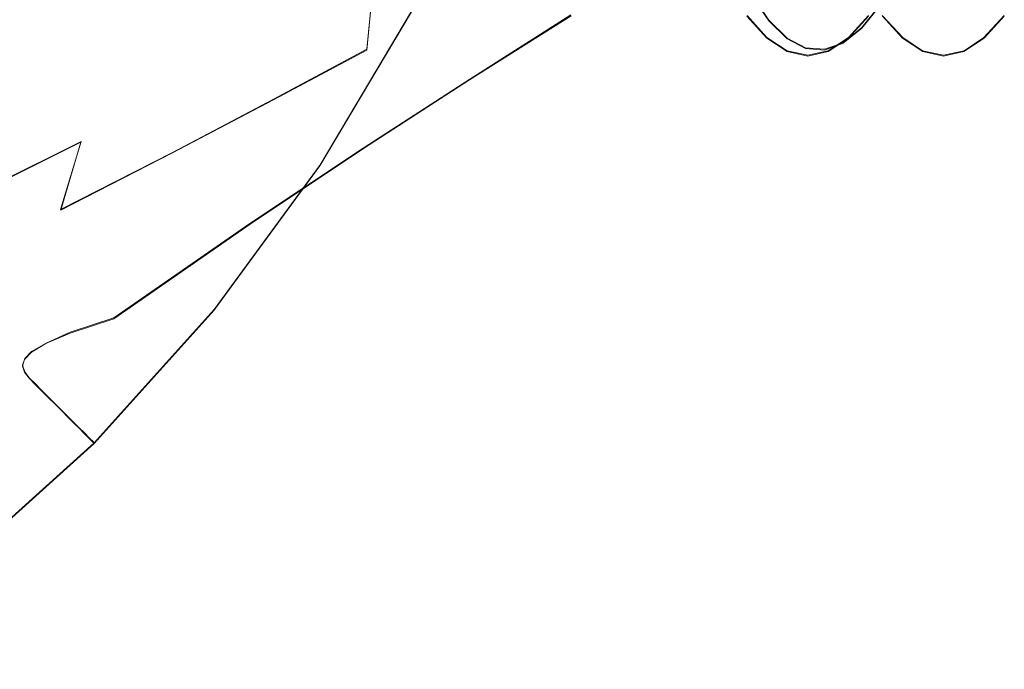
# Model space of a CAD drawing. Extents: x -81 to 81, y -137 to 34.
# Drawn here: x 17 to 30, y -21 to -12 of the extents above; entities that cross this region are included whole.
import ezdxf

# ---------------------------------------------------------------- set-up
doc = ezdxf.new("R2010")
doc.units = 0
doc.header["$LTSCALE"] = 500
doc.header["$MEASUREMENT"] = 0
doc.layers.add('DWXOUTLINES', color=7, linetype='Continuous')
doc.layers.add('FERRO_CHROM', color=7, linetype='Continuous')

msp = doc.modelspace()

# ---------------------------------------------------------------- linework, layer by layer
at = {"layer": 'DWXOUTLINES', "color": 0, "lineweight": 0}
for p, q in [((21.41, -12.29, 39.96), (21.49, -11.43, 41.04)), ((26.67, -11.53, 34.88), (26.91, -11.89, 33.78)), ((28.18, -11.99, 28.05), (28.43, -11.68, 26.92)), ((20.77, -13.87), (22.02, -11.77)), ((22.82, -12.7, 18.66), (24.2, -11.82, 19.36)), ((26.88, -12.13, 32.81), (26.61, -11.83, 33.96)), ((28, -12.13, 28.12), (28.27, -11.83, 26.98)), ((28.74, -12.13, 33.26), (28.46, -11.83, 34.4)), ((29.85, -12.13, 28.57), (30.13, -11.83, 27.42)), ((27.16, -12.14, 32.66), (26.91, -11.89, 33.78)), ((27.93, -12.2, 29.2), (28.18, -11.99, 28.05)), ((27.16, -12.31, 31.65), (26.88, -12.13, 32.81)), ((27.41, -12.27, 31.51), (27.16, -12.14, 32.66)), ((27.93, -12.2, 29.2), (27.67, -12.29, 30.36)), ((27.72, -12.31, 29.29), (28, -12.13, 28.12)), ((29.01, -12.31, 32.09), (28.74, -12.13, 33.26)), ((29.58, -12.31, 29.73), (29.85, -12.13, 28.57)), ((20.13, -12.97, 40.76), (21.41, -12.29, 39.96)), ((27.44, -12.37, 30.47), (27.16, -12.31, 31.65)), ((27.67, -12.29, 30.36), (27.41, -12.27, 31.51)), ((27.44, -12.37, 30.47), (27.72, -12.31, 29.29)), ((29.3, -12.37, 30.91), (29.01, -12.31, 32.09)), ((29.58, -12.31, 29.73), (29.3, -12.37, 30.91)), ((21.36, -13.64, 17.9), (22.82, -12.7, 18.66)), ((18.75, -13.7, 41.76), (20.13, -12.97, 40.76)), ((15.65, -14.47, 47.32), (17.5, -13.55, 44.86)), ((17.22, -14.48, 42.96), (17.5, -13.55, 44.86)), ((17.22, -14.48, 42.96), (18.75, -13.7, 41.76)), ((19.81, -14.67, 17.06), (21.36, -13.64, 17.9)), ((19.32, -15.85), (20.77, -13.87)), ((19.81, -14.67, 17.06), (17.95, -15.96, 16.02)), ((17.68, -17.67), (19.32, -15.85)), ((17.35, -16.16, 14.5), (17.95, -15.96, 16.02)), ((17.35, -16.16, 14.5), (17.02, -16.31, 13.32)), ((16.82, -16.42, 12.29), (16.73, -16.52, 11.38)), ((17.02, -16.31, 13.32), (16.82, -16.42, 12.29)), ((16.73, -16.52, 11.38), (16.7, -16.61, 10.57)), ((16.73, -16.7, 9.84), (16.7, -16.61, 10.57)), ((16.79, -16.78, 9.2), (16.73, -16.7, 9.84)), ((16.87, -16.86, 8.63), (16.79, -16.78, 9.2)), ((16.96, -16.95, 8.14), (16.87, -16.86, 8.63)), ((16.96, -16.95, 8.14), (17.33, -17.32, 6.57)), ((17.48, -17.47, 5.78), (17.33, -17.32, 6.57)), ((17.48, -17.47, 5.78), (17.54, -17.53, 5.32)), ((17.54, -17.53, 5.32), (17.62, -17.61, 4.22)), ((17.62, -17.61, 4.22), (17.66, -17.65, 2.92)), ((17.68, -17.67), (15.86, -19.31)), ((17.68, -17.67, 1.49), (17.66, -17.65, 2.92)), ((17.68, -17.67, 1.49), (17.68, -17.67))]:
    msp.add_line(p, q, dxfattribs=at)
at = {"layer": 'FERRO_CHROM', "lineweight": 0}
for points, invisible_edges in [([(14.872, -7.685), (17.376, -9.188), (16.193, -12.972), (13.784, -12.51)], 15), ([(17.376, -9.188), (19.735, -10.523), (18.505, -13.43), (16.193, -12.972)], 15), ([(26.86, -9.306, 34.006), (26.667, -11.544, 34.876), (26.909, -11.901, 33.783), (27.14, -9.905, 32.741)], 15), ([(22.662, -9.792, 15.287), (21.767, -11.592, 15.674), (20.913, -12.134, 14.837), (21.958, -10.212, 14.518)], 15), ([(28.199, -9.765, 27.965), (27.93, -10.551, 29.179), (28.181, -12.002, 28.049), (28.431, -11.689, 26.92)], 11), ([(26.862, -9.867, 32.896), (27.156, -10.637, 31.664), (26.882, -12.137, 32.813), (26.609, -11.837, 33.959)], 11), ([(27.14, -9.905, 32.741), (26.909, -11.901, 33.783), (27.158, -12.147, 32.659), (27.409, -10.623, 31.53)], 15), ([(28.02, -9.867, 28.041), (28.273, -11.837, 26.978), (28, -12.137, 28.123), (27.726, -10.637, 29.272)], 13), ([(19.851, -10.216, 45.21), (18.807, -10.678, 47.14), (18.09, -12.234, 46.208), (19.363, -11.612, 44.356)], 15), ([(21.451, -10.517, 13.71), (21.958, -10.212, 14.518), (20.913, -12.134, 14.837), (20.332, -12.487, 13.94)], 15), ([(23.923, -10.235, 17.199), (23.346, -11.58, 17.835), (22.047, -12.42, 17.065), (22.801, -10.934, 16.459)], 15), ([(21.652, -10.391, 41.935), (20.545, -10.995, 42.971), (20.284, -12.1, 41.982), (21.491, -11.443, 41.038)], 15), ([(19.735, -10.523), (22.021, -11.776), (20.768, -13.885), (18.505, -13.43)], 13), ([(21.111, -10.73, 12.885), (21.451, -10.517, 13.71), (20.332, -12.487, 13.94), (19.962, -12.709, 13.027)], 15), ([(27.156, -10.637, 31.664), (27.441, -11.464, 30.468), (27.16, -12.321, 31.646), (26.882, -12.137, 32.813)], 11), ([(27.409, -10.623, 31.53), (27.158, -12.147, 32.659), (27.412, -12.28, 31.514), (27.669, -11.4, 30.355)], 15), ([(27.726, -10.637, 29.272), (28, -12.137, 28.123), (27.722, -12.321, 29.29), (27.441, -11.464, 30.468)], 13), ([(27.93, -10.551, 29.179), (27.669, -11.4, 30.355), (27.926, -12.207, 29.199), (28.181, -12.002, 28.049)], 11), ([(18.807, -10.678, 47.14), (17.797, -11.021, 49.686), (16.874, -12.688, 48.777), (18.09, -12.234, 46.208)], 15), ([(20.909, -10.875, 12.063), (21.111, -10.73, 12.885), (19.962, -12.709, 13.027), (19.745, -12.857, 12.145)], 15), ([(24.636, -10.769, 18.552), (24.204, -11.834, 19.363), (22.815, -12.707, 18.657), (23.346, -11.58, 17.835)], 13), ([(27.278, -11.989, 25.385), (27.517, -11.507, 24.26), (28.909, -10.754, 24.764), (28.675, -11.272, 25.821)], 15), ([(20.813, -10.977, 11.269), (20.909, -10.875, 12.063), (19.745, -12.857, 12.145), (19.641, -12.96, 11.309)], 15), ([(21.411, -12.303, 39.956), (22.62, -11.655, 39.301), (22.63, -10.814, 40.291), (21.491, -11.443, 41.038)], 15), ([(16.877, -11.175, 52.99), (15.862, -12.799, 52.313), (16.874, -12.688, 48.777), (17.797, -11.021, 49.686)], 15), ([(20.545, -10.995, 42.971), (19.363, -11.612, 44.356), (18.966, -12.8, 43.225), (20.284, -12.1, 41.982)], 15), ([(20.813, -10.977, 11.269), (19.641, -12.96, 11.309), (19.615, -13.045, 10.538), (20.793, -11.058, 10.522)], 15), ([(22.801, -10.934, 16.459), (22.047, -12.42, 17.065), (20.742, -13.291, 16.225), (21.767, -11.592, 15.674)], 15), ([(22.662, -12.345, 38.185), (23.872, -11.718, 37.723), (23.776, -11.03, 38.76), (22.62, -11.655, 39.301)], 15), ([(23.831, -12.683, 20.353), (24.204, -11.834, 19.363), (25.563, -11, 20.037), (25.245, -11.835, 20.989)], 15), ([(24.953, -12.51, 22.068), (25.245, -11.835, 20.989), (26.627, -11.017, 21.608), (26.366, -11.706, 22.636)], 15), ([(26.114, -12.267, 23.756), (26.366, -11.706, 22.636), (27.755, -10.918, 23.199), (27.517, -11.507, 24.26)], 15), ([(16.031, -11.229, 56.87), (14.998, -12.744, 56.46), (15.862, -12.799, 52.313), (16.877, -11.175, 52.99)], 15), ([(20.793, -11.058, 10.522), (19.615, -13.045, 10.538), (19.649, -13.119, 9.834), (20.833, -11.125, 9.83)], 15), ([(20.833, -11.125, 9.83), (19.649, -13.119, 9.834), (19.724, -13.187, 9.198), (20.914, -11.184, 9.198)], 15), ([(24.001, -12.279, 36.597), (25.225, -11.675, 36.255), (25.05, -11.106, 37.313), (23.872, -11.718, 37.723)], 15), ([(25.419, -12.13, 35.134), (26.667, -11.544, 34.876), (26.433, -11.077, 35.927), (25.225, -11.675, 36.255)], 13), ([(20.914, -11.184, 9.198), (19.724, -13.187, 9.198), (19.823, -13.253, 8.634), (21.019, -11.24, 8.634)], 15), ([(21.131, -11.3, 8.144), (21.019, -11.24, 8.634), (19.823, -13.253, 8.634), (19.928, -13.323, 8.144)], 15), ([(21.245, -11.361, 7.71), (21.131, -11.3, 8.144), (19.928, -13.323, 8.144), (20.036, -13.396, 7.71)], 15), ([(27.278, -11.989, 25.385), (28.675, -11.272, 25.821), (28.431, -11.689, 26.92), (27.038, -12.363, 26.562)], 15), ([(21.361, -11.423, 7.315), (21.245, -11.361, 7.71), (20.036, -13.396, 7.71), (20.145, -13.469, 7.315)], 15), ([(21.411, -12.303, 39.956), (21.491, -11.443, 41.038), (20.284, -12.1, 41.982), (20.133, -12.982, 40.764)], 14), ([(21.474, -11.483, 6.942), (21.361, -11.423, 7.315), (20.145, -13.469, 7.315), (20.252, -13.54, 6.942)], 15), ([(27.669, -11.4, 30.355), (27.412, -12.28, 31.514), (27.669, -12.301, 30.357), (27.926, -12.207, 29.199)], 11), ([(21.474, -11.483, 6.942), (20.252, -13.54, 6.942), (20.353, -13.608, 6.573), (21.582, -11.541, 6.573)], 15), ([(21.582, -11.541, 6.573), (20.353, -13.608, 6.573), (20.448, -13.671, 6.191), (21.682, -11.594, 6.191)], 15), ([(23.346, -11.58, 17.835), (22.815, -12.707, 18.657), (21.362, -13.646, 17.898), (22.047, -12.42, 17.065)], 13), ([(25.419, -12.13, 35.134), (25.628, -12.473, 33.963), (26.909, -11.901, 33.783), (26.667, -11.544, 34.876)], 11), ([(25.87, -12.71, 24.952), (26.114, -12.267, 23.756), (27.517, -11.507, 24.26), (27.278, -11.989, 25.385)], 15), ([(27.441, -11.464, 30.468), (27.722, -12.321, 29.29), (27.441, -12.383, 30.468), (27.16, -12.321, 31.646)], 9), ([(28.484, -11.477, 34.294), (28.477, -11.597, 34.329), (28.744, -11.891, 33.207), (28.748, -11.768, 33.183)], 15), ([(30.097, -11.477, 27.525), (29.833, -11.768, 28.636), (29.84, -11.891, 28.612), (30.108, -11.597, 27.49)], 15), ([(19.363, -11.612, 44.356), (18.09, -12.234, 46.208), (17.496, -13.559, 44.864), (18.966, -12.8, 43.225)], 15), ([(21.767, -11.592, 15.674), (20.742, -13.291, 16.225), (19.647, -14.009, 15.292), (20.913, -12.134, 14.837)], 15), ([(21.682, -11.594, 6.191), (20.448, -13.671, 6.191), (20.532, -13.727, 5.78), (21.771, -11.642, 5.78)], 15), ([(21.771, -11.642, 5.78), (20.532, -13.727, 5.78), (20.602, -13.774, 5.321), (21.846, -11.682, 5.321)], 15), ([(21.904, -11.713, 4.797), (21.846, -11.682, 5.321), (20.602, -13.774, 5.321), (20.657, -13.811, 4.797)], 15), ([(21.948, -11.737, 4.217), (21.904, -11.713, 4.797), (20.657, -13.811, 4.797), (20.699, -13.839, 4.217)], 15), ([(21.401, -12.993, 38.726), (22.662, -12.345, 38.185), (22.62, -11.655, 39.301), (21.411, -12.303, 39.956)], 15), ([(22.747, -12.896, 36.968), (24.001, -12.279, 36.597), (23.872, -11.718, 37.723), (22.662, -12.345, 38.185)], 15), ([(24.157, -12.721, 35.398), (25.419, -12.13, 35.134), (25.225, -11.675, 36.255), (24.001, -12.279, 36.597)], 15), ([(24.686, -13.04, 23.254), (24.953, -12.51, 22.068), (26.366, -11.706, 22.636), (26.114, -12.267, 23.756)], 15), ([(27.038, -12.363, 26.562), (28.431, -11.689, 26.92), (28.181, -12.002, 28.049), (26.797, -12.634, 27.776)], 15), ([(28.47, -11.717, 34.365), (28.463, -11.837, 34.401), (28.737, -12.137, 33.256), (28.741, -12.014, 33.231)], 15), ([(28.477, -11.597, 34.329), (28.47, -11.717, 34.365), (28.741, -12.014, 33.231), (28.744, -11.891, 33.207)], 15), ([(28.752, -11.644, 33.159), (28.748, -11.768, 33.183), (29.018, -11.945, 32.051), (29.019, -11.82, 32.039)], 15), ([(29.825, -11.644, 28.659), (29.558, -11.82, 29.779), (29.563, -11.945, 29.767), (29.833, -11.768, 28.636)], 15), ([(30.108, -11.597, 27.49), (29.84, -11.891, 28.612), (29.847, -12.014, 28.589), (30.118, -11.717, 27.455)], 15), ([(30.118, -11.717, 27.455), (29.847, -12.014, 28.589), (29.855, -12.137, 28.565), (30.128, -11.837, 27.42)], 15), ([(21.979, -11.753, 3.588), (21.948, -11.737, 4.217), (20.699, -13.839, 4.217), (20.728, -13.858, 3.588)], 15), ([(22, -11.765, 2.919), (21.979, -11.753, 3.588), (20.728, -13.858, 3.588), (20.748, -13.872, 2.919)], 15), ([(22, -11.765, 2.919), (20.748, -13.872, 2.919), (20.76, -13.88, 2.218), (22.013, -11.771, 2.218)], 15), ([(22.013, -11.771, 2.218), (20.76, -13.88, 2.218), (20.766, -13.883, 1.492), (22.019, -11.775, 1.492)], 15), ([(22.019, -11.775, 1.492), (20.766, -13.883, 1.492), (20.768, -13.885, 0.75), (22.021, -11.776, 0.75)], 15), ([(22.021, -11.776, 0.75), (20.768, -13.885, 0.75), (20.768, -13.885), (22.021, -11.776)], 15), ([(23.831, -12.683, 20.353), (22.376, -13.569, 19.694), (22.815, -12.707, 18.657), (24.204, -11.834, 19.363)], 15), ([(23.506, -13.341, 21.493), (23.831, -12.683, 20.353), (25.245, -11.835, 20.989), (24.953, -12.51, 22.068)], 15), ([(26.84, -11.837, 34.014), (26.609, -11.837, 33.959), (26.882, -12.137, 32.813), (27.114, -12.137, 32.869)], 15), ([(27.072, -11.837, 34.069), (26.84, -11.837, 34.014), (27.114, -12.137, 32.869), (27.345, -12.137, 32.924)], 15), ([(27.304, -11.837, 34.125), (27.072, -11.837, 34.069), (27.345, -12.137, 32.924), (27.577, -12.137, 32.979)], 15), ([(27.536, -11.837, 34.18), (27.304, -11.837, 34.125), (27.577, -12.137, 32.979), (27.809, -12.137, 33.034)], 15), ([(27.536, -11.837, 34.18), (27.809, -12.137, 33.034), (28.041, -12.137, 33.09), (27.768, -11.837, 34.235)], 15), ([(27.768, -11.837, 34.235), (28.041, -12.137, 33.09), (28.273, -12.137, 33.145), (28, -11.837, 34.291)], 15), ([(28, -11.837, 34.291), (28.273, -12.137, 33.145), (28.505, -12.137, 33.2), (28.232, -11.837, 34.346)], 15), ([(28.505, -11.837, 27.033), (28.232, -12.137, 28.179), (28, -12.137, 28.123), (28.273, -11.837, 26.978)], 15), ([(28.232, -11.837, 34.346), (28.505, -12.137, 33.2), (28.737, -12.137, 33.256), (28.463, -11.837, 34.401)], 11), ([(28.737, -11.837, 27.088), (28.464, -12.137, 28.234), (28.232, -12.137, 28.179), (28.505, -11.837, 27.033)], 15), ([(28.969, -11.837, 27.144), (28.695, -12.137, 28.289), (28.464, -12.137, 28.234), (28.737, -11.837, 27.088)], 15), ([(29.2, -11.837, 27.199), (28.927, -12.137, 28.344), (28.695, -12.137, 28.289), (28.969, -11.837, 27.144)], 15), ([(28.748, -11.768, 33.183), (28.744, -11.891, 33.207), (29.017, -12.071, 32.064), (29.018, -11.945, 32.051)], 15), ([(29.2, -11.837, 27.199), (29.432, -11.837, 27.254), (29.159, -12.137, 28.4), (28.927, -12.137, 28.344)], 15), ([(29.019, -11.82, 32.039), (29.018, -11.945, 32.051), (29.291, -12.006, 30.909), (29.289, -11.881, 30.909)], 15), ([(29.432, -11.837, 27.254), (29.664, -11.837, 27.309), (29.391, -12.137, 28.455), (29.159, -12.137, 28.4)], 15), ([(29.558, -11.82, 29.779), (29.289, -11.881, 30.909), (29.291, -12.006, 30.909), (29.563, -11.945, 29.767)], 15), ([(29.664, -11.837, 27.309), (29.896, -11.837, 27.365), (29.623, -12.137, 28.51), (29.391, -12.137, 28.455)], 15), ([(29.833, -11.768, 28.636), (29.563, -11.945, 29.767), (29.567, -12.071, 29.756), (29.84, -11.891, 28.612)], 15), ([(29.896, -11.837, 27.365), (30.128, -11.837, 27.42), (29.855, -12.137, 28.565), (29.623, -12.137, 28.51)], 13), ([(25.628, -12.473, 33.963), (25.85, -12.709, 32.753), (27.158, -12.147, 32.659), (26.909, -11.901, 33.783)], 11), ([(28.744, -11.891, 33.207), (28.741, -12.014, 33.231), (29.016, -12.196, 32.076), (29.017, -12.071, 32.064)], 15), ([(29.018, -11.945, 32.051), (29.017, -12.071, 32.064), (29.292, -12.132, 30.91), (29.291, -12.006, 30.909)], 15), ([(29.563, -11.945, 29.767), (29.291, -12.006, 30.909), (29.292, -12.132, 30.91), (29.567, -12.071, 29.756)], 15), ([(29.84, -11.891, 28.612), (29.567, -12.071, 29.756), (29.572, -12.196, 29.744), (29.847, -12.014, 28.589)], 15), ([(20.133, -12.982, 40.764), (20.284, -12.1, 41.982), (18.966, -12.8, 43.225), (18.749, -13.706, 41.756)], 15), ([(25.87, -12.71, 24.952), (27.278, -11.989, 25.385), (27.038, -12.363, 26.562), (25.633, -13.042, 26.208)], 15), ([(26.797, -12.634, 27.776), (28.181, -12.002, 28.049), (27.926, -12.207, 29.199), (26.557, -12.803, 29.016)], 15), ([(28.741, -12.014, 33.231), (28.737, -12.137, 33.256), (29.015, -12.321, 32.088), (29.016, -12.196, 32.076)], 15), ([(29.017, -12.071, 32.064), (29.016, -12.196, 32.076), (29.294, -12.258, 30.91), (29.292, -12.132, 30.91)], 15), ([(29.567, -12.071, 29.756), (29.292, -12.132, 30.91), (29.294, -12.258, 30.91), (29.572, -12.196, 29.744)], 15), ([(29.847, -12.014, 28.589), (29.572, -12.196, 29.744), (29.576, -12.321, 29.733), (29.855, -12.137, 28.565)], 15), ([(18.09, -12.234, 46.208), (16.874, -12.688, 48.777), (15.645, -14.481, 47.318), (17.496, -13.559, 44.864)], 11), ([(20.332, -12.487, 13.94), (20.913, -12.134, 14.837), (19.647, -14.009, 15.292), (18.978, -14.393, 14.244)], 15), ([(24.157, -12.721, 35.398), (24.335, -13.051, 34.143), (25.628, -12.473, 33.963), (25.419, -12.13, 35.134)], 15), ([(25.85, -12.709, 32.753), (26.081, -12.841, 31.517), (27.412, -12.28, 31.514), (27.158, -12.147, 32.659)], 11), ([(26.557, -12.803, 29.016), (27.926, -12.207, 29.199), (27.669, -12.301, 30.357), (26.318, -12.871, 30.267)], 15), ([(27.114, -12.137, 32.869), (26.882, -12.137, 32.813), (27.16, -12.321, 31.646), (27.392, -12.321, 31.701)], 15), ([(27.345, -12.137, 32.924), (27.114, -12.137, 32.869), (27.392, -12.321, 31.701), (27.624, -12.321, 31.757)], 15), ([(27.577, -12.137, 32.979), (27.345, -12.137, 32.924), (27.624, -12.321, 31.757), (27.856, -12.321, 31.812)], 15), ([(27.809, -12.137, 33.034), (27.577, -12.137, 32.979), (27.856, -12.321, 31.812), (28.087, -12.321, 31.867)], 15), ([(28.232, -12.137, 28.179), (27.954, -12.321, 29.346), (27.722, -12.321, 29.29), (28, -12.137, 28.123)], 15), ([(27.809, -12.137, 33.034), (28.087, -12.321, 31.867), (28.319, -12.321, 31.923), (28.041, -12.137, 33.09)], 15), ([(28.464, -12.137, 28.234), (28.185, -12.321, 29.401), (27.954, -12.321, 29.346), (28.232, -12.137, 28.179)], 15), ([(28.041, -12.137, 33.09), (28.319, -12.321, 31.923), (28.551, -12.321, 31.978), (28.273, -12.137, 33.145)], 15), ([(28.695, -12.137, 28.289), (28.417, -12.321, 29.456), (28.185, -12.321, 29.401), (28.464, -12.137, 28.234)], 15), ([(28.273, -12.137, 33.145), (28.551, -12.321, 31.978), (28.783, -12.321, 32.033), (28.505, -12.137, 33.2)], 15), ([(28.927, -12.137, 28.344), (28.649, -12.321, 29.511), (28.417, -12.321, 29.456), (28.695, -12.137, 28.289)], 15), ([(28.505, -12.137, 33.2), (28.783, -12.321, 32.033), (29.015, -12.321, 32.088), (28.737, -12.137, 33.256)], 11), ([(28.927, -12.137, 28.344), (29.159, -12.137, 28.4), (28.881, -12.321, 29.567), (28.649, -12.321, 29.511)], 15), ([(29.159, -12.137, 28.4), (29.391, -12.137, 28.455), (29.113, -12.321, 29.622), (28.881, -12.321, 29.567)], 15), ([(29.016, -12.196, 32.076), (29.015, -12.321, 32.088), (29.296, -12.383, 30.91), (29.294, -12.258, 30.91)], 15), ([(29.391, -12.137, 28.455), (29.623, -12.137, 28.51), (29.345, -12.321, 29.677), (29.113, -12.321, 29.622)], 15), ([(29.572, -12.196, 29.744), (29.294, -12.258, 30.91), (29.296, -12.383, 30.91), (29.576, -12.321, 29.733)], 15), ([(29.623, -12.137, 28.51), (29.855, -12.137, 28.565), (29.576, -12.321, 29.733), (29.345, -12.321, 29.677)], 13), ([(21.401, -12.993, 38.726), (21.411, -12.303, 39.956), (20.133, -12.982, 40.764), (20.074, -13.669, 39.371)], 13), ([(21.447, -13.531, 37.385), (22.747, -12.896, 36.968), (22.662, -12.345, 38.185), (21.401, -12.993, 38.726)], 15), ([(22.867, -13.323, 35.674), (24.157, -12.721, 35.398), (24.001, -12.279, 36.597), (22.747, -12.896, 36.968)], 15), ([(24.437, -13.441, 24.526), (24.686, -13.04, 23.254), (26.114, -12.267, 23.756), (25.87, -12.71, 24.952)], 15), ([(25.633, -13.042, 26.208), (27.038, -12.363, 26.562), (26.797, -12.634, 27.776), (25.402, -13.271, 27.508)], 15), ([(26.081, -12.841, 31.517), (26.318, -12.871, 30.267), (27.669, -12.301, 30.357), (27.412, -12.28, 31.514)], 11), ([(27.392, -12.321, 31.701), (27.16, -12.321, 31.646), (27.441, -12.383, 30.468), (27.673, -12.383, 30.524)], 15), ([(27.624, -12.321, 31.757), (27.392, -12.321, 31.701), (27.673, -12.383, 30.524), (27.905, -12.383, 30.579)], 15), ([(27.954, -12.321, 29.346), (27.673, -12.383, 30.524), (27.441, -12.383, 30.468), (27.722, -12.321, 29.29)], 15), ([(27.856, -12.321, 31.812), (27.624, -12.321, 31.757), (27.905, -12.383, 30.579), (28.136, -12.383, 30.634)], 15), ([(28.185, -12.321, 29.401), (27.905, -12.383, 30.579), (27.673, -12.383, 30.524), (27.954, -12.321, 29.346)], 15), ([(28.087, -12.321, 31.867), (27.856, -12.321, 31.812), (28.136, -12.383, 30.634), (28.368, -12.383, 30.689)], 15), ([(28.417, -12.321, 29.456), (28.136, -12.383, 30.634), (27.905, -12.383, 30.579), (28.185, -12.321, 29.401)], 15), ([(28.087, -12.321, 31.867), (28.368, -12.383, 30.689), (28.6, -12.383, 30.745), (28.319, -12.321, 31.923)], 15), ([(28.649, -12.321, 29.511), (28.368, -12.383, 30.689), (28.136, -12.383, 30.634), (28.417, -12.321, 29.456)], 15), ([(28.319, -12.321, 31.923), (28.6, -12.383, 30.745), (28.832, -12.383, 30.8), (28.551, -12.321, 31.978)], 15), ([(28.649, -12.321, 29.511), (28.881, -12.321, 29.567), (28.6, -12.383, 30.745), (28.368, -12.383, 30.689)], 15), ([(28.551, -12.321, 31.978), (28.832, -12.383, 30.8), (29.064, -12.383, 30.855), (28.783, -12.321, 32.033)], 15), ([(28.881, -12.321, 29.567), (29.113, -12.321, 29.622), (28.832, -12.383, 30.8), (28.6, -12.383, 30.745)], 15), ([(28.783, -12.321, 32.033), (29.064, -12.383, 30.855), (29.296, -12.383, 30.91), (29.015, -12.321, 32.088)], 11), ([(29.113, -12.321, 29.622), (29.345, -12.321, 29.677), (29.064, -12.383, 30.855), (28.832, -12.383, 30.8)], 15), ([(29.345, -12.321, 29.677), (29.576, -12.321, 29.733), (29.296, -12.383, 30.91), (29.064, -12.383, 30.855)], 13), ([(19.962, -12.709, 13.027), (20.332, -12.487, 13.94), (18.978, -14.393, 14.244), (18.602, -14.583, 13.187)], 15), ([(22.047, -12.42, 17.065), (21.362, -13.646, 17.898), (19.811, -14.679, 17.063), (20.742, -13.291, 16.225)], 13), ([(23.222, -13.834, 22.755), (23.506, -13.341, 21.493), (24.953, -12.51, 22.068), (24.686, -13.04, 23.254)], 15), ([(24.335, -13.051, 34.143), (24.53, -13.277, 32.846), (25.85, -12.709, 32.753), (25.628, -12.473, 33.963)], 15), ([(25.402, -13.271, 27.508), (26.797, -12.634, 27.776), (26.557, -12.803, 29.016), (25.176, -13.403, 28.836)], 15), ([(15.862, -12.799, 52.313), (14.588, -14.305, 51.809), (15.645, -14.481, 47.318), (16.874, -12.688, 48.777)], 13), ([(19.745, -12.857, 12.145), (19.962, -12.709, 13.027), (18.602, -14.583, 13.187), (18.381, -14.718, 12.224)], 15), ([(22.376, -13.569, 19.694), (20.843, -14.517, 19.015), (21.362, -13.646, 17.898), (22.815, -12.707, 18.657)], 15), ([(23.506, -13.341, 21.493), (22.012, -14.205, 20.908), (22.376, -13.569, 19.694), (23.831, -12.683, 20.353)], 15), ([(22.867, -13.323, 35.674), (23.015, -13.638, 34.327), (24.335, -13.051, 34.143), (24.157, -12.721, 35.398)], 15), ([(24.437, -13.441, 24.526), (25.87, -12.71, 24.952), (25.633, -13.042, 26.208), (24.204, -13.729, 25.862)], 15), ([(24.53, -13.277, 32.846), (24.738, -13.406, 31.52), (26.081, -12.841, 31.517), (25.85, -12.709, 32.753)], 15), ([(18.749, -13.706, 41.756), (18.966, -12.8, 43.225), (17.496, -13.559, 44.864), (17.222, -14.491, 42.963)], 11), ([(19.641, -12.96, 11.309), (19.745, -12.857, 12.145), (18.381, -14.718, 12.224), (18.277, -14.819, 11.349)], 15), ([(21.537, -13.941, 35.968), (22.867, -13.323, 35.674), (22.747, -12.896, 36.968), (21.447, -13.531, 37.385)], 15), ([(24.738, -13.406, 31.52), (24.955, -13.446, 30.179), (26.318, -12.871, 30.267), (26.081, -12.841, 31.517)], 15), ([(25.176, -13.403, 28.836), (26.557, -12.803, 29.016), (26.318, -12.871, 30.267), (24.955, -13.446, 30.179)], 15), ([(16.193, -12.972), (18.505, -13.43), (17.2, -16.366), (15.033, -16.847)], 15), ([(19.641, -12.96, 11.309), (18.277, -14.819, 11.349), (18.248, -14.907, 10.554), (19.615, -13.045, 10.538)], 15), ([(19.615, -13.045, 10.538), (18.248, -14.907, 10.554), (18.277, -14.987, 9.838), (19.649, -13.119, 9.834)], 15), ([(20.074, -13.669, 39.371), (20.133, -12.982, 40.764), (18.749, -13.706, 41.756), (18.66, -14.381, 40.087)], 13), ([(21.447, -13.531, 37.385), (21.401, -12.993, 38.726), (20.074, -13.669, 39.371), (20.086, -14.192, 37.86)], 15), ([(22.969, -14.188, 24.11), (23.222, -13.834, 22.755), (24.686, -13.04, 23.254), (24.437, -13.441, 24.526)], 15), ([(23.015, -13.638, 34.327), (23.185, -13.854, 32.938), (24.53, -13.277, 32.846), (24.335, -13.051, 34.143)], 15), ([(24.204, -13.729, 25.862), (25.633, -13.042, 26.208), (25.402, -13.271, 27.508), (23.983, -13.916, 27.247)], 15), ([(19.649, -13.119, 9.834), (18.277, -14.987, 9.838), (18.346, -15.062, 9.198), (19.724, -13.187, 9.198)], 15), ([(19.724, -13.187, 9.198), (18.346, -15.062, 9.198), (18.438, -15.138, 8.634), (19.823, -13.253, 8.634)], 15), ([(20.742, -13.291, 16.225), (19.811, -14.679, 17.063), (17.949, -15.974, 16.018), (19.647, -14.009, 15.292)], 13), ([(19.928, -13.323, 8.144), (19.823, -13.253, 8.634), (18.438, -15.138, 8.634), (18.536, -15.218, 8.144)], 15), ([(20.036, -13.396, 7.71), (19.928, -13.323, 8.144), (18.536, -15.218, 8.144), (18.636, -15.301, 7.71)], 15), ([(21.537, -13.941, 35.968), (21.658, -14.241, 34.513), (23.015, -13.638, 34.327), (22.867, -13.323, 35.674)], 15), ([(23.185, -13.854, 32.938), (23.371, -13.981, 31.523), (24.738, -13.406, 31.52), (24.53, -13.277, 32.846)], 15), ([(23.983, -13.916, 27.247), (25.402, -13.271, 27.508), (25.176, -13.403, 28.836), (23.772, -14.012, 28.662)], 15), ([(18.505, -13.43), (20.768, -13.885), (19.317, -15.86), (17.2, -16.366)], 13), ([(20.145, -13.469, 7.315), (20.036, -13.396, 7.71), (18.636, -15.301, 7.71), (18.738, -15.384, 7.315)], 15), ([(20.252, -13.54, 6.942), (20.145, -13.469, 7.315), (18.738, -15.384, 7.315), (18.837, -15.466, 6.942)], 15), ([(23.222, -13.834, 22.755), (21.71, -14.654, 22.259), (22.012, -14.205, 20.908), (23.506, -13.341, 21.493)], 15), ([(22.969, -14.188, 24.11), (24.437, -13.441, 24.526), (24.204, -13.729, 25.862), (22.739, -14.429, 25.529)], 15), ([(23.371, -13.981, 31.523), (23.569, -14.03, 30.093), (24.955, -13.446, 30.179), (24.738, -13.406, 31.52)], 15), ([(23.772, -14.012, 28.662), (25.176, -13.403, 28.836), (24.955, -13.446, 30.179), (23.569, -14.03, 30.093)], 15), ([(17.222, -14.491, 42.963), (17.496, -13.559, 44.864), (15.645, -14.481, 47.318), (15.541, -15.371, 44.055)], 15), ([(20.252, -13.54, 6.942), (18.837, -15.466, 6.942), (18.932, -15.543, 6.573), (20.353, -13.608, 6.573)], 15), ([(21.537, -13.941, 35.968), (21.447, -13.531, 37.385), (20.086, -14.192, 37.86), (20.151, -14.58, 36.286)], 15), ([(22.012, -14.205, 20.908), (20.448, -15.109, 20.338), (20.843, -14.517, 19.015), (22.376, -13.569, 19.694)], 15), ([(18.66, -14.381, 40.087), (18.749, -13.706, 41.756), (17.222, -14.491, 42.963), (17.142, -15.138, 40.838)], 13), ([(20.086, -14.192, 37.86), (20.074, -13.669, 39.371), (18.66, -14.381, 40.087), (18.651, -14.882, 38.353)], 15), ([(20.353, -13.608, 6.573), (18.932, -15.543, 6.573), (19.019, -15.615, 6.191), (20.448, -13.671, 6.191)], 15), ([(20.448, -13.671, 6.191), (19.019, -15.615, 6.191), (19.097, -15.679, 5.78), (20.532, -13.727, 5.78)], 15), ([(20.532, -13.727, 5.78), (19.097, -15.679, 5.78), (19.163, -15.733, 5.321), (20.602, -13.774, 5.321)], 15), ([(20.843, -14.517, 19.015), (19.197, -15.547, 18.314), (19.811, -14.679, 17.063), (21.362, -13.646, 17.898)], 15), ([(21.658, -14.241, 34.513), (21.804, -14.446, 33.029), (23.185, -13.854, 32.938), (23.015, -13.638, 34.327)], 15), ([(22.739, -14.429, 25.529), (24.204, -13.729, 25.862), (23.983, -13.916, 27.247), (22.528, -14.573, 26.997)], 15), ([(20.657, -13.811, 4.797), (20.602, -13.774, 5.321), (19.163, -15.733, 5.321), (19.214, -15.775, 4.797)], 15), ([(20.699, -13.839, 4.217), (20.657, -13.811, 4.797), (19.214, -15.775, 4.797), (19.253, -15.807, 4.217)], 15), ([(20.728, -13.858, 3.588), (20.699, -13.839, 4.217), (19.253, -15.807, 4.217), (19.28, -15.829, 3.588)], 15), ([(20.748, -13.872, 2.919), (20.728, -13.858, 3.588), (19.28, -15.829, 3.588), (19.298, -15.845, 2.919)], 15), ([(20.748, -13.872, 2.919), (19.298, -15.845, 2.919), (19.309, -15.854, 2.218), (20.76, -13.88, 2.218)], 15), ([(22.969, -14.188, 24.11), (21.454, -14.954, 23.707), (21.71, -14.654, 22.259), (23.222, -13.834, 22.755)], 15), ([(21.804, -14.446, 33.029), (21.969, -14.57, 31.526), (23.371, -13.981, 31.523), (23.185, -13.854, 32.938)], 15), ([(20.76, -13.88, 2.218), (19.309, -15.854, 2.218), (19.315, -15.858, 1.492), (20.766, -13.883, 1.492)], 15), ([(20.766, -13.883, 1.492), (19.315, -15.858, 1.492), (19.317, -15.86, 0.75), (20.768, -13.885, 0.75)], 15), ([(20.768, -13.885, 0.75), (19.317, -15.86, 0.75), (19.317, -15.86), (20.768, -13.885)], 15), ([(21.537, -13.941, 35.968), (20.151, -14.58, 36.286), (20.249, -14.862, 34.705), (21.658, -14.241, 34.513)], 15), ([(21.969, -14.57, 31.526), (22.147, -14.628, 30.012), (23.569, -14.03, 30.093), (23.371, -13.981, 31.523)], 15), ([(22.528, -14.573, 26.997), (23.983, -13.916, 27.247), (23.772, -14.012, 28.662), (22.332, -14.634, 28.497)], 15), ([(18.978, -14.393, 14.244), (19.647, -14.009, 15.292), (17.949, -15.974, 16.018), (17.349, -16.172, 14.5)], 15), ([(22.332, -14.634, 28.497), (23.772, -14.012, 28.662), (23.569, -14.03, 30.093), (22.147, -14.628, 30.012)], 15), ([(20.151, -14.58, 36.286), (20.086, -14.192, 37.86), (18.651, -14.882, 38.353), (18.697, -15.245, 36.605)], 15), ([(21.71, -14.654, 22.259), (20.133, -15.501, 21.79), (20.448, -15.109, 20.338), (22.012, -14.205, 20.908)], 15), ([(21.658, -14.241, 34.513), (20.249, -14.862, 34.705), (20.373, -15.057, 33.118), (21.804, -14.446, 33.029)], 15), ([(22.969, -14.188, 24.11), (22.739, -14.429, 25.529), (21.228, -15.146, 25.213), (21.454, -14.954, 23.707)], 15), ([(18.602, -14.583, 13.187), (18.978, -14.393, 14.244), (17.349, -16.172, 14.5), (17.017, -16.315, 13.319)], 15), ([(18.651, -14.882, 38.353), (18.66, -14.381, 40.087), (17.142, -15.138, 40.838), (17.128, -15.607, 38.824)], 15), ([(17.142, -15.138, 40.838), (17.222, -14.491, 42.963), (15.541, -15.371, 44.055), (15.503, -15.95, 41.502)], 15), ([(20.448, -15.109, 20.338), (18.788, -16.058, 19.808), (19.197, -15.547, 18.314), (20.843, -14.517, 19.015)], 15), ([(21.804, -14.446, 33.029), (20.373, -15.057, 33.118), (20.518, -15.179, 31.528), (21.969, -14.57, 31.526)], 15), ([(22.739, -14.429, 25.529), (22.528, -14.573, 26.997), (21.027, -15.247, 26.764), (21.228, -15.146, 25.213)], 15), ([(18.381, -14.718, 12.224), (18.602, -14.583, 13.187), (17.017, -16.315, 13.319), (16.821, -16.432, 12.289)], 15), ([(19.197, -15.547, 18.314), (17.382, -16.67, 17.751), (17.949, -15.974, 16.018), (19.811, -14.679, 17.063)], 15), ([(20.151, -14.58, 36.286), (18.697, -15.245, 36.605), (18.776, -15.509, 34.891), (20.249, -14.862, 34.705)], 15), ([(21.454, -14.954, 23.707), (19.876, -15.743, 23.332), (20.133, -15.501, 21.79), (21.71, -14.654, 22.259)], 15), ([(21.969, -14.57, 31.526), (20.518, -15.179, 31.528), (20.678, -15.246, 29.936), (22.147, -14.628, 30.012)], 15), ([(22.332, -14.634, 28.497), (22.147, -14.628, 30.012), (20.678, -15.246, 29.936), (20.846, -15.275, 28.343)], 15), ([(22.528, -14.573, 26.997), (22.332, -14.634, 28.497), (20.846, -15.275, 28.343), (21.027, -15.247, 26.764)], 15), ([(18.277, -14.819, 11.349), (18.381, -14.718, 12.224), (16.821, -16.432, 12.289), (16.726, -16.531, 11.381)], 15), ([(18.277, -14.819, 11.349), (16.726, -16.531, 11.381), (16.699, -16.622, 10.567), (18.248, -14.907, 10.554)], 15), ([(18.248, -14.907, 10.554), (16.699, -16.622, 10.567), (16.726, -16.706, 9.841), (18.277, -14.987, 9.838)], 15), ([(18.697, -15.245, 36.605), (18.651, -14.882, 38.353), (17.128, -15.607, 38.824), (17.163, -15.941, 36.904)], 15), ([(20.249, -14.862, 34.705), (18.776, -15.509, 34.891), (18.882, -15.691, 33.202), (20.373, -15.057, 33.118)], 15), ([(18.277, -14.987, 9.838), (16.726, -16.706, 9.841), (16.789, -16.789, 9.198), (18.346, -15.062, 9.198)], 15), ([(18.346, -15.062, 9.198), (16.789, -16.789, 9.198), (16.873, -16.874, 8.634), (18.438, -15.138, 8.634)], 15), ([(20.373, -15.057, 33.118), (18.882, -15.691, 33.202), (19.008, -15.811, 31.531), (20.518, -15.179, 31.528)], 15), ([(21.454, -14.954, 23.707), (21.228, -15.146, 25.213), (19.657, -15.884, 24.923), (19.876, -15.743, 23.332)], 15), ([(17.128, -15.607, 38.824), (17.142, -15.138, 40.838), (15.503, -15.95, 41.502), (15.503, -16.371, 39.232)], 15), ([(18.536, -15.218, 8.144), (18.438, -15.138, 8.634), (16.873, -16.874, 8.634), (16.963, -16.963, 8.144)], 11), ([(18.636, -15.301, 7.71), (18.536, -15.218, 8.144), (16.963, -16.963, 8.144), (17.055, -17.055, 7.71)], 11), ([(20.133, -15.501, 21.79), (18.471, -16.378, 21.376), (18.788, -16.058, 19.808), (20.448, -15.109, 20.338)], 15), ([(20.518, -15.179, 31.528), (19.008, -15.811, 31.531), (19.149, -15.887, 29.867), (20.678, -15.246, 29.936)], 15), ([(21.228, -15.146, 25.213), (21.027, -15.247, 26.764), (19.467, -15.942, 26.551), (19.657, -15.884, 24.923)], 15), ([(18.738, -15.384, 7.315), (18.636, -15.301, 7.71), (17.055, -17.055, 7.71), (17.148, -17.148, 7.315)], 11), ([(18.697, -15.245, 36.605), (17.163, -15.941, 36.904), (17.227, -16.184, 35.062), (18.776, -15.509, 34.891)], 15), ([(20.846, -15.275, 28.343), (20.678, -15.246, 29.936), (19.149, -15.887, 29.867), (19.3, -15.937, 28.203)], 15), ([(21.027, -15.247, 26.764), (20.846, -15.275, 28.343), (19.3, -15.937, 28.203), (19.467, -15.942, 26.551)], 15), ([(18.837, -15.466, 6.942), (18.738, -15.384, 7.315), (17.148, -17.148, 7.315), (17.239, -17.239, 6.942)], 11), ([(18.837, -15.466, 6.942), (17.239, -17.239, 6.942), (17.325, -17.325, 6.573), (18.932, -15.543, 6.573)], 13), ([(17.163, -15.941, 36.904), (17.128, -15.607, 38.824), (15.503, -16.371, 39.232), (15.534, -16.673, 37.161)], 15), ([(18.788, -16.058, 19.808), (17.003, -17.055, 19.381), (17.382, -16.67, 17.751), (19.197, -15.547, 18.314)], 15), ([(18.776, -15.509, 34.891), (17.227, -16.184, 35.062), (17.317, -16.355, 33.278), (18.882, -15.691, 33.202)], 15), ([(18.932, -15.543, 6.573), (17.325, -17.325, 6.573), (17.405, -17.405, 6.191), (19.019, -15.615, 6.191)], 13), ([(19.019, -15.615, 6.191), (17.405, -17.405, 6.191), (17.477, -17.477, 5.78), (19.097, -15.679, 5.78)], 13), ([(19.876, -15.743, 23.332), (18.221, -16.556, 23.001), (18.471, -16.378, 21.376), (20.133, -15.501, 21.79)], 15), ([(18.882, -15.691, 33.202), (17.317, -16.355, 33.278), (17.426, -16.473, 31.533), (19.008, -15.811, 31.531)], 15), ([(19.097, -15.679, 5.78), (17.477, -17.477, 5.78), (17.537, -17.537, 5.321), (19.163, -15.733, 5.321)], 13), ([(19.214, -15.775, 4.797), (19.163, -15.733, 5.321), (17.537, -17.537, 5.321), (17.584, -17.584, 4.797)], 11), ([(19.876, -15.743, 23.332), (19.657, -15.884, 24.923), (18.012, -16.644, 24.667), (18.221, -16.556, 23.001)], 15), ([(17.2, -16.366), (19.317, -15.86), (17.678, -17.678), (15.86, -19.317)], 9), ([(19.008, -15.811, 31.531), (17.426, -16.473, 31.533), (17.55, -16.556, 29.807), (19.149, -15.887, 29.867)], 15), ([(19.3, -15.937, 28.203), (19.149, -15.887, 29.867), (17.55, -16.556, 29.807), (17.684, -16.625, 28.08)], 15), ([(19.253, -15.807, 4.217), (19.214, -15.775, 4.797), (17.584, -17.584, 4.797), (17.619, -17.619, 4.217)], 11), ([(19.28, -15.829, 3.588), (19.253, -15.807, 4.217), (17.619, -17.619, 4.217), (17.644, -17.644, 3.588)], 11), ([(19.298, -15.845, 2.919), (19.28, -15.829, 3.588), (17.644, -17.644, 3.588), (17.661, -17.661, 2.919)], 11), ([(19.298, -15.845, 2.919), (17.661, -17.661, 2.919), (17.671, -17.671, 2.218), (19.309, -15.854, 2.218)], 13), ([(19.309, -15.854, 2.218), (17.671, -17.671, 2.218), (17.676, -17.676, 1.492), (19.315, -15.858, 1.492)], 13), ([(19.315, -15.858, 1.492), (17.676, -17.676, 1.492), (17.678, -17.678, 0.75), (19.317, -15.86, 0.75)], 13), ([(19.317, -15.86, 0.75), (17.678, -17.678, 0.75), (17.678, -17.678), (19.317, -15.86)], 13), ([(19.657, -15.884, 24.923), (19.467, -15.942, 26.551), (17.836, -16.661, 26.364), (18.012, -16.644, 24.667)], 15), ([(15.343, -17.897, 17.484), (15.507, -17.738, 15.951), (17.949, -15.974, 16.018), (17.382, -16.67, 17.751)], 15), ([(15.402, -17.759, 14.586), (17.349, -16.172, 14.5), (17.949, -15.974, 16.018), (15.507, -17.738, 15.951)], 13), ([(17.163, -15.941, 36.904), (15.534, -16.673, 37.161), (15.59, -16.893, 35.207), (17.227, -16.184, 35.062)], 15), ([(19.467, -15.942, 26.551), (19.3, -15.937, 28.203), (17.684, -16.625, 28.08), (17.836, -16.661, 26.364)], 15), ([(18.471, -16.378, 21.376), (16.707, -17.283, 21.04), (17.003, -17.055, 19.381), (18.788, -16.058, 19.808)], 15), ([(15.198, -17.868, 13.38), (17.017, -16.315, 13.319), (17.349, -16.172, 14.5), (15.402, -17.759, 14.586)], 13), ([(17.227, -16.184, 35.062), (15.59, -16.893, 35.207), (15.667, -17.052, 33.342), (17.317, -16.355, 33.278)], 15), ([(15.033, -16.847), (17.2, -16.366), (15.86, -19.317), (13.885, -20.768)], 11), ([(14.992, -18.073, 11.4), (16.726, -16.531, 11.381), (16.821, -16.432, 12.289), (15.064, -17.973, 12.327)], 13), ([(15.064, -17.973, 12.327), (16.821, -16.432, 12.289), (17.017, -16.315, 13.319), (15.198, -17.868, 13.38)], 13), ([(17.317, -16.355, 33.278), (15.667, -17.052, 33.342), (15.761, -17.168, 31.534), (17.426, -16.473, 31.533)], 15), ([(18.221, -16.556, 23.001), (16.474, -17.395, 22.73), (16.707, -17.283, 21.04), (18.471, -16.378, 21.376)], 15), ([(14.992, -18.073, 11.4), (14.976, -18.166, 10.574), (16.699, -16.622, 10.567), (16.726, -16.531, 11.381)], 11), ([(17.426, -16.473, 31.533), (15.761, -17.168, 31.534), (15.868, -17.259, 29.756), (17.55, -16.556, 29.807)], 15), ([(17.684, -16.625, 28.08), (17.55, -16.556, 29.807), (15.868, -17.259, 29.756), (15.986, -17.345, 27.977)], 15), ([(18.221, -16.556, 23.001), (18.012, -16.644, 24.667), (16.281, -17.431, 24.455), (16.474, -17.395, 22.73)], 15), ([(14.976, -18.166, 10.574), (15.004, -18.256, 9.843), (16.726, -16.706, 9.841), (16.699, -16.622, 10.567)], 11), ([(15.064, -18.102, 19.123), (15.343, -17.897, 17.484), (17.382, -16.67, 17.751), (17.003, -17.055, 19.381)], 15), ([(17.836, -16.661, 26.364), (17.684, -16.625, 28.08), (15.986, -17.345, 27.977), (16.121, -17.408, 26.207)], 15), ([(18.012, -16.644, 24.667), (17.836, -16.661, 26.364), (16.121, -17.408, 26.207), (16.281, -17.431, 24.455)], 15), ([(15.004, -18.256, 9.843), (15.062, -18.346, 9.198), (16.789, -16.789, 9.198), (16.726, -16.706, 9.841)], 11), ([(15.062, -18.346, 9.198), (15.138, -18.438, 8.634), (16.873, -16.874, 8.634), (16.789, -16.789, 9.198)], 11), ([(15.218, -18.536, 8.144), (16.963, -16.963, 8.144), (16.873, -16.874, 8.634), (15.138, -18.438, 8.634)], 15), ([(15.301, -18.636, 7.71), (17.055, -17.055, 7.71), (16.963, -16.963, 8.144), (15.218, -18.536, 8.144)], 15), ([(14.824, -18.219, 20.807), (15.064, -18.102, 19.123), (17.003, -17.055, 19.381), (16.707, -17.283, 21.04)], 15), ([(15.384, -18.738, 7.315), (17.148, -17.148, 7.315), (17.055, -17.055, 7.71), (15.301, -18.636, 7.71)], 15), ([(15.466, -18.837, 6.942), (17.239, -17.239, 6.942), (17.148, -17.148, 7.315), (15.384, -18.738, 7.315)], 15), ([(15.466, -18.837, 6.942), (15.543, -18.932, 6.573), (17.325, -17.325, 6.573), (17.239, -17.239, 6.942)], 15), ([(14.62, -18.262, 22.533), (14.824, -18.219, 20.807), (16.707, -17.283, 21.04), (16.474, -17.395, 22.73)], 15), ([(15.543, -18.932, 6.573), (15.615, -19.019, 6.191), (17.405, -17.405, 6.191), (17.325, -17.325, 6.573)], 15), ([(15.615, -19.019, 6.191), (15.679, -19.097, 5.78), (17.477, -17.477, 5.78), (17.405, -17.405, 6.191)], 15), ([(15.679, -19.097, 5.78), (15.733, -19.163, 5.321), (17.537, -17.537, 5.321), (17.477, -17.477, 5.78)], 15), ([(15.775, -19.214, 4.797), (17.584, -17.584, 4.797), (17.537, -17.537, 5.321), (15.733, -19.163, 5.321)], 15), ([(15.807, -19.253, 4.217), (17.619, -17.619, 4.217), (17.584, -17.584, 4.797), (15.775, -19.214, 4.797)], 15), ([(15.829, -19.28, 3.588), (17.644, -17.644, 3.588), (17.619, -17.619, 4.217), (15.807, -19.253, 4.217)], 15), ([(15.845, -19.299, 2.919), (17.661, -17.661, 2.919), (17.644, -17.644, 3.588), (15.829, -19.28, 3.588)], 15), ([(15.845, -19.299, 2.919), (15.854, -19.309, 2.218), (17.671, -17.671, 2.218), (17.661, -17.661, 2.919)], 15), ([(15.854, -19.309, 2.218), (15.858, -19.315, 1.492), (17.676, -17.676, 1.492), (17.671, -17.671, 2.218)], 15), ([(15.858, -19.315, 1.492), (15.86, -19.317, 0.75), (17.678, -17.678, 0.75), (17.676, -17.676, 1.492)], 15), ([(15.86, -19.317, 0.75), (15.86, -19.317), (17.678, -17.678), (17.678, -17.678, 0.75)], 15)]:
    msp.add_3dface(points, dxfattribs=dict(at, invisible_edges=invisible_edges))

doc.saveas('drawing.dxf')
